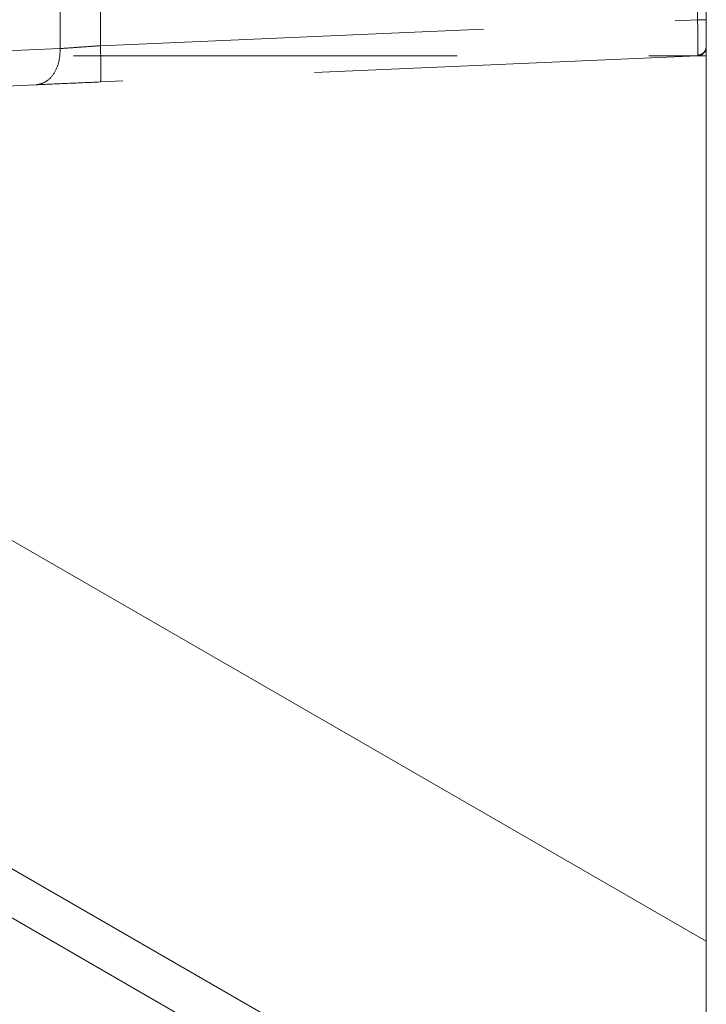
# Model space of a CAD drawing. Units: millimetres. Extents: x 0 to 420, y 0 to 297.
# Drawn here: x 56 to 58, y 244 to 247 of the extents above; entities that cross this region are included whole.
import ezdxf

# ---------------------------------------------------------------- set-up
doc = ezdxf.new("R2010")
doc.units = ezdxf.units.MM
doc.linetypes.add('HIDDEN', pattern=[1.905, 1.27, -0.635])

msp = doc.modelspace()

# ---------------------------------------------------------------- linework, layer by layer
at = {"color": 7, "linetype": 'Continuous', "lineweight": 15}
for p, q in [((58.4148, 243.8184), (58.4148, 248.9415)), ((58.4148, 243.8184), (51.4045, 247.8658)), ((51.3943, 246.7846), (58.4148, 242.7313)), ((58.4148, 242.568), (51.3928, 246.6222)), ((58.4148, 242.7313), (58.4148, 243.8184))]:
    msp.add_line(p, q, dxfattribs=at)
at = {"color": 7, "linetype": 'HIDDEN', "lineweight": 0}
for p, q in [((58.3862, 248.8958), (58.3862, 246.871)), ((56.276, 246.7754), (56.276, 248.7716)), ((56.4087, 248.7748), (56.4087, 246.7847)), ((56.4087, 246.7847), (56.4087, 247.2321)), ((56.4087, 246.7847), (58.3862, 246.871)), ((54.4148, 246.7511), (58.4148, 246.7511)), ((55.6234, 246.7469), (56.276, 246.7754)), ((58.3862, 246.7511), (56.4087, 246.6648)), ((56.1964, 246.6555), (55.5438, 246.627)), ((56.4087, 246.6648), (56.2938, 246.6598)), ((56.3287, 246.6613), (56.4087, 246.6648))]:
    msp.add_line(p, q, dxfattribs=at)
for points, knots in [([(58.3862, 246.7511), (58.3862, 246.7516), (58.3864, 246.7526), (58.3866, 246.7623), (58.3867, 246.7841), (58.3866, 246.8167), (58.3864, 246.8467), (58.3862, 246.8629), (58.3862, 246.871)], [0, 0, 0, 0, 0.130423, 0.257411, 0.5, 0.742577, 0.869568, 1, 1, 1, 1]), ([(58.3862, 246.871), (58.3862, 246.8629), (58.3864, 246.8467), (58.3866, 246.8167), (58.3867, 246.7841), (58.3866, 246.7623), (58.3864, 246.7526), (58.3862, 246.7516), (58.3862, 246.7511)], [0, 0, 0, 0, 0.130423, 0.257411, 0.5, 0.742577, 0.869568, 1, 1, 1, 1]), ([(58.3862, 246.871), (58.3862, 246.8629), (58.3864, 246.8467), (58.3866, 246.8168), (58.3867, 246.7839), (58.3866, 246.7629), (58.3865, 246.7544), (58.3864, 246.7536), (58.3864, 246.7535)], [0, 0, 0, 0, 0.149097, 0.294269, 0.5716, 0.848915, 0.994091, 1, 1, 1, 1]), ([(58.3864, 246.7535), (58.3864, 246.7536), (58.3865, 246.7544), (58.3866, 246.7629), (58.3867, 246.7839), (58.3866, 246.8168), (58.3864, 246.8467), (58.3862, 246.8629), (58.3862, 246.871)], [0, 0, 0, 0, 0.0058992, 0.1510719, 0.4283994, 0.7057183, 0.8508932, 1, 1, 1, 1]), ([(56.276, 246.7754), (56.2923, 246.7766), (56.319, 246.7785), (56.3657, 246.7817), (56.3938, 246.7837), (56.4087, 246.7847)], [0, 0, 0, 0, 0.4284, 0.696488, 1, 1, 1, 1]), ([(56.276, 246.7754), (56.2923, 246.7766), (56.319, 246.7785), (56.3657, 246.7817), (56.3938, 246.7837), (56.4087, 246.7847)], [0, 0, 0, 0, 0.4284, 0.696488, 1, 1, 1, 1]), ([(56.4087, 246.7847), (56.3938, 246.7837), (56.3657, 246.7817), (56.319, 246.7785), (56.2923, 246.7766), (56.276, 246.7754)], [0, 0, 0, 0, 0.303512, 0.5716, 1, 1, 1, 1]), ([(56.276, 246.7754), (56.2923, 246.7766), (56.319, 246.7785), (56.3657, 246.7817), (56.3938, 246.7837), (56.4087, 246.7847)], [0, 0, 0, 0, 0.4284, 0.696488, 1, 1, 1, 1]), ([(58.3864, 246.7535), (58.3902, 246.7541), (58.3977, 246.7553), (58.4071, 246.7622), (58.4135, 246.7717), (58.4144, 246.7791), (58.4148, 246.7829)], [0, 0, 0, 0, 0.2505141, 0.5002132, 0.7500746, 1, 1, 1, 1]), ([(56.4087, 246.6648), (56.3689, 246.6631), (56.2894, 246.6596), (56.2274, 246.6569), (56.1964, 246.6555)], [0, 0, 0, 0, 0.500064, 1, 1, 1, 1])]:
    msp.add_open_spline(points, degree=3, knots=knots, dxfattribs=at)
for points in [[(58.3862, 246.871), (58.39, 246.871), (58.3976, 246.871), (58.407, 246.871), (58.4136, 246.871), (58.4144, 246.871), (58.4148, 246.871)], [(56.4087, 246.7847), (56.4093, 246.769), (56.4105, 246.7376), (56.411, 246.698), (56.4105, 246.6703), (56.4093, 246.6666), (56.4087, 246.6648)], [(56.4087, 246.6648), (56.4093, 246.6666), (56.4105, 246.6703), (56.411, 246.698), (56.4105, 246.7376), (56.4093, 246.769), (56.4087, 246.7847)], [(56.4087, 246.7847), (56.4093, 246.769), (56.4105, 246.7376), (56.411, 246.698), (56.4105, 246.6703), (56.4093, 246.6666), (56.4087, 246.6648)], [(56.4087, 246.6648), (56.4093, 246.6666), (56.4105, 246.6703), (56.411, 246.698), (56.4105, 246.7376), (56.4093, 246.769), (56.4087, 246.7847)], [(58.4148, 246.7811), (58.4144, 246.7773), (58.4136, 246.7696), (58.407, 246.7599), (58.3976, 246.7529), (58.39, 246.7517), (58.3862, 246.7511)], [(56.1964, 246.6555), (56.2072, 246.6577), (56.2288, 246.6621), (56.2553, 246.69), (56.2733, 246.7292), (56.2751, 246.76), (56.276, 246.7754)], [(56.276, 246.7754), (56.2751, 246.76), (56.2733, 246.7292), (56.2553, 246.69), (56.2288, 246.6621), (56.2072, 246.6577), (56.1964, 246.6555)], [(56.276, 246.7754), (56.2751, 246.76), (56.2733, 246.7292), (56.2553, 246.69), (56.2288, 246.6621), (56.2072, 246.6577), (56.1964, 246.6555)], [(56.276, 246.7754), (56.2751, 246.76), (56.2733, 246.7292), (56.2553, 246.69), (56.2288, 246.6621), (56.2072, 246.6577), (56.1964, 246.6555)]]:
    msp.add_open_spline(points, degree=3, dxfattribs=at)

doc.saveas('drawing.dxf')
